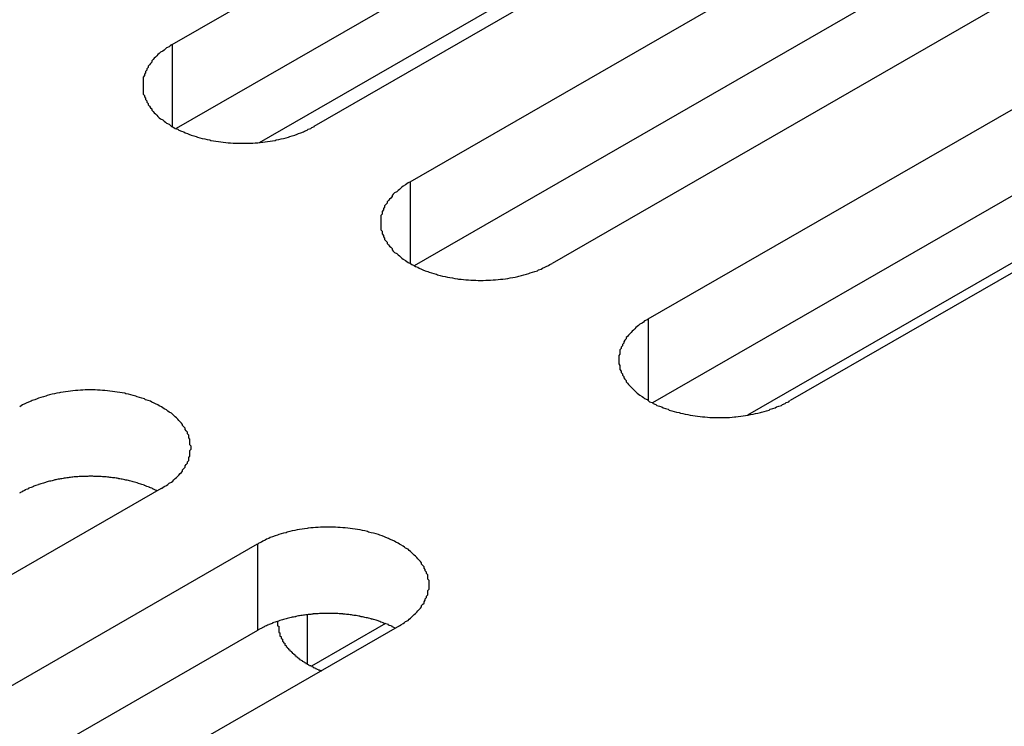
# Model space of a CAD drawing. Extents: x 0 to 1680, y 0 to 1188.
# Drawn here: x 1399 to 1407, y 928 to 934 of the extents above; entities that cross this region are included whole.
import ezdxf

# ---------------------------------------------------------------- set-up
doc = ezdxf.new("R2010")
doc.units = 0
doc.header["$LTSCALE"] = 4
doc.layers.add('VISIBLE__ISO_', color=7, linetype='CONTINUOUS')
doc.layers.add('VISIBLE_NARROW__ISO_', color=7, linetype='CONTINUOUS')

msp = doc.modelspace()

# ---------------------------------------------------------------- linework, layer by layer
at = {"layer": 'VISIBLE__ISO_'}
for p, q in [((1400.0346, 933.7475), (1408.9846, 938.9014)), ((1408.9846, 938.2007), (1400.0682, 933.0661)), ((1410.1361, 938.2383), (1401.1862, 933.0843)), ((1401.9672, 932.6346), (1410.9172, 937.7885)), ((1412.0688, 937.1254), (1403.1188, 931.9714)), ((1410.9172, 937.0878), (1402.0008, 931.9532)), ((1403.8998, 931.5216), (1412.8498, 936.6756)), ((1400.7437, 932.9533), (1406.789, 936.4346)), ((1414.0014, 936.0124), (1405.0514, 930.8585)), ((1412.8498, 935.9748), (1403.9334, 930.8402)), ((1410.0825, 933.8372), (1404.704, 930.74)), ((1399.9469, 930.1449), (1390.997, 924.9909)), ((1391.778, 924.5412), (1400.728, 929.6951)), ((1400.728, 928.9943), (1391.8116, 923.8597)), ((1401.8795, 929.0319), (1392.9296, 923.878)), ((1401.7667, 929.0485), (1401.1661, 928.7026))]:
    msp.add_line(p, q, dxfattribs=at)
for points in [[(1400.03, 933.747, 0), (1400.02, 933.739, 0), (1400.01, 933.731, 0), (1399.99, 933.722, 0), (1399.98, 933.713, 0), (1399.97, 933.704, 0), (1399.96, 933.695, 0), (1399.94, 933.686, 0), (1399.93, 933.676, 0), (1399.92, 933.667, 0), (1399.91, 933.657, 0), (1399.9, 933.647, 0), (1399.89, 933.637, 0), (1399.88, 933.627, 0), (1399.87, 933.616, 0), (1399.87, 933.606, 0), (1399.86, 933.595, 0), (1399.85, 933.585, 0), (1399.84, 933.574, 0), (1399.84, 933.563, 0), (1399.83, 933.552, 0), (1399.83, 933.541, 0), (1399.82, 933.53, 0), (1399.82, 933.519, 0), (1399.81, 933.507, 0), (1399.81, 933.496, 0), (1399.8, 933.485, 0), (1399.8, 933.473, 0), (1399.8, 933.462, 0), (1399.8, 933.45, 0), (1399.8, 933.439, 0), (1399.8, 933.427, 0), (1399.8, 933.416, 0), (1399.8, 933.404, 0), (1399.8, 933.393, 0), (1399.8, 933.381, 0), (1399.8, 933.37, 0), (1399.8, 933.359, 0), (1399.8, 933.347, 0), (1399.81, 933.336, 0), (1399.81, 933.324, 0), (1399.82, 933.313, 0), (1399.82, 933.302, 0), (1399.83, 933.291, 0), (1399.83, 933.28, 0), (1399.84, 933.269, 0), (1399.84, 933.258, 0), (1399.85, 933.247, 0), (1399.86, 933.236, 0), (1399.87, 933.226, 0), (1399.87, 933.215, 0), (1399.88, 933.205, 0), (1399.89, 933.195, 0), (1399.9, 933.185, 0), (1399.91, 933.175, 0), (1399.92, 933.165, 0), (1399.93, 933.155, 0), (1399.94, 933.146, 0), (1399.96, 933.137, 0), (1399.97, 933.127, 0), (1399.98, 933.118, 0), (1399.99, 933.11, 0), (1400.01, 933.101, 0), (1400.02, 933.093, 0), (1400.03, 933.084, 0), (1400.05, 933.076, 0), (1400.06, 933.068, 0), (1400.08, 933.061, 0), (1400.09, 933.053, 0), (1400.11, 933.046, 0), (1400.13, 933.039, 0), (1400.14, 933.033, 0), (1400.16, 933.026, 0), (1400.17, 933.02, 0), (1400.19, 933.014, 0), (1400.21, 933.008, 0), (1400.23, 933.002, 0), (1400.24, 932.997, 0), (1400.26, 932.992, 0), (1400.28, 932.987, 0), (1400.3, 932.983, 0), (1400.32, 932.978, 0), (1400.34, 932.974, 0), (1400.35, 932.971, 0), (1400.37, 932.967, 0), (1400.39, 932.964, 0), (1400.41, 932.961, 0), (1400.43, 932.958, 0), (1400.45, 932.956, 0), (1400.47, 932.954, 0), (1400.49, 932.952, 0), (1400.51, 932.951, 0), (1400.53, 932.949, 0), (1400.55, 932.948, 0), (1400.57, 932.948, 0), (1400.59, 932.947, 0), (1400.61, 932.947, 0), (1400.63, 932.947, 0), (1400.65, 932.948, 0), (1400.67, 932.948, 0), (1400.69, 932.949, 0), (1400.71, 932.951, 0), (1400.73, 932.952, 0), (1400.75, 932.954, 0), (1400.77, 932.956, 0), (1400.79, 932.958, 0), (1400.81, 932.961, 0), (1400.83, 932.964, 0), (1400.85, 932.967, 0), (1400.87, 932.971, 0), (1400.88, 932.974, 0), (1400.9, 932.978, 0), (1400.92, 932.983, 0), (1400.94, 932.987, 0), (1400.96, 932.992, 0), (1400.98, 932.997, 0), (1400.99, 933.002, 0), (1401.01, 933.008, 0), (1401.03, 933.014, 0), (1401.05, 933.02, 0), (1401.06, 933.026, 0), (1401.08, 933.033, 0), (1401.1, 933.039, 0), (1401.11, 933.046, 0), (1401.13, 933.053, 0), (1401.14, 933.061, 0), (1401.16, 933.068, 0), (1401.17, 933.076, 0), (1401.19, 933.084, 0)], [(1401.97, 932.635, 0), (1401.95, 932.626, 0), (1401.94, 932.618, 0), (1401.93, 932.609, 0), (1401.91, 932.6, 0), (1401.9, 932.591, 0), (1401.89, 932.582, 0), (1401.88, 932.573, 0), (1401.87, 932.564, 0), (1401.86, 932.554, 0), (1401.84, 932.544, 0), (1401.83, 932.534, 0), (1401.82, 932.524, 0), (1401.82, 932.514, 0), (1401.81, 932.503, 0), (1401.8, 932.493, 0), (1401.79, 932.482, 0), (1401.78, 932.472, 0), (1401.78, 932.461, 0), (1401.77, 932.45, 0), (1401.76, 932.439, 0), (1401.76, 932.428, 0), (1401.75, 932.417, 0), (1401.75, 932.406, 0), (1401.74, 932.394, 0), (1401.74, 932.383, 0), (1401.74, 932.372, 0), (1401.73, 932.36, 0), (1401.73, 932.349, 0), (1401.73, 932.337, 0), (1401.73, 932.326, 0), (1401.73, 932.315, 0), (1401.73, 932.303, 0), (1401.73, 932.291, 0), (1401.73, 932.28, 0), (1401.73, 932.269, 0), (1401.73, 932.257, 0), (1401.73, 932.246, 0), (1401.74, 932.234, 0), (1401.74, 932.223, 0), (1401.74, 932.212, 0), (1401.75, 932.2, 0), (1401.75, 932.189, 0), (1401.76, 932.178, 0), (1401.76, 932.167, 0), (1401.77, 932.156, 0), (1401.78, 932.145, 0), (1401.78, 932.134, 0), (1401.79, 932.124, 0), (1401.8, 932.113, 0), (1401.81, 932.103, 0), (1401.82, 932.092, 0), (1401.82, 932.082, 0), (1401.83, 932.072, 0), (1401.84, 932.062, 0), (1401.86, 932.052, 0), (1401.87, 932.042, 0), (1401.88, 932.033, 0), (1401.89, 932.024, 0), (1401.9, 932.015, 0), (1401.91, 932.006, 0), (1401.93, 931.997, 0), (1401.94, 931.988, 0), (1401.95, 931.98, 0), (1401.97, 931.971, 0), (1401.98, 931.963, 0), (1402, 931.956, 0), (1402.01, 931.948, 0), (1402.03, 931.941, 0), (1402.04, 931.933, 0), (1402.06, 931.926, 0), (1402.07, 931.92, 0), (1402.09, 931.913, 0), (1402.11, 931.907, 0), (1402.12, 931.901, 0), (1402.14, 931.895, 0), (1402.16, 931.889, 0), (1402.18, 931.884, 0), (1402.19, 931.879, 0), (1402.21, 931.874, 0), (1402.23, 931.87, 0), (1402.25, 931.866, 0), (1402.27, 931.861, 0), (1402.29, 931.858, 0), (1402.31, 931.854, 0), (1402.33, 931.851, 0), (1402.35, 931.848, 0), (1402.36, 931.845, 0), (1402.38, 931.843, 0), (1402.4, 931.841, 0), (1402.42, 931.839, 0), (1402.44, 931.838, 0), (1402.46, 931.836, 0), (1402.48, 931.835, 0), (1402.5, 931.835, 0), (1402.52, 931.834, 0), (1402.54, 931.834, 0), (1402.56, 931.834, 0), (1402.58, 931.835, 0), (1402.6, 931.835, 0), (1402.62, 931.836, 0), (1402.64, 931.838, 0), (1402.66, 931.839, 0), (1402.68, 931.841, 0), (1402.7, 931.843, 0), (1402.72, 931.845, 0), (1402.74, 931.848, 0), (1402.76, 931.851, 0), (1402.78, 931.854, 0), (1402.8, 931.858, 0), (1402.82, 931.861, 0), (1402.84, 931.866, 0), (1402.85, 931.87, 0), (1402.87, 931.874, 0), (1402.89, 931.879, 0), (1402.91, 931.884, 0), (1402.93, 931.889, 0), (1402.94, 931.895, 0), (1402.96, 931.901, 0), (1402.98, 931.907, 0), (1403, 931.913, 0), (1403.01, 931.92, 0), (1403.03, 931.926, 0), (1403.04, 931.933, 0), (1403.06, 931.941, 0), (1403.07, 931.948, 0), (1403.09, 931.956, 0), (1403.1, 931.963, 0), (1403.12, 931.971, 0)], [(1403.9, 931.522, 0), (1403.89, 931.513, 0), (1403.87, 931.505, 0), (1403.86, 931.496, 0), (1403.85, 931.488, 0), (1403.83, 931.479, 0), (1403.82, 931.469, 0), (1403.81, 931.46, 0), (1403.8, 931.451, 0), (1403.79, 931.441, 0), (1403.78, 931.431, 0), (1403.77, 931.421, 0), (1403.76, 931.411, 0), (1403.75, 931.401, 0), (1403.74, 931.391, 0), (1403.73, 931.38, 0), (1403.72, 931.37, 0), (1403.72, 931.359, 0), (1403.71, 931.348, 0), (1403.7, 931.337, 0), (1403.7, 931.326, 0), (1403.69, 931.315, 0), (1403.69, 931.304, 0), (1403.68, 931.293, 0), (1403.68, 931.282, 0), (1403.67, 931.27, 0), (1403.67, 931.259, 0), (1403.67, 931.247, 0), (1403.67, 931.236, 0), (1403.66, 931.225, 0), (1403.66, 931.213, 0), (1403.66, 931.202, 0), (1403.66, 931.19, 0), (1403.66, 931.179, 0), (1403.66, 931.167, 0), (1403.66, 931.156, 0), (1403.67, 931.144, 0), (1403.67, 931.133, 0), (1403.67, 931.121, 0), (1403.67, 931.11, 0), (1403.68, 931.099, 0), (1403.68, 931.087, 0), (1403.69, 931.076, 0), (1403.69, 931.065, 0), (1403.7, 931.054, 0), (1403.7, 931.043, 0), (1403.71, 931.032, 0), (1403.72, 931.021, 0), (1403.72, 931.011, 0), (1403.73, 931, 0), (1403.74, 930.99, 0), (1403.75, 930.979, 0), (1403.76, 930.969, 0), (1403.77, 930.959, 0), (1403.78, 930.949, 0), (1403.79, 930.939, 0), (1403.8, 930.93, 0), (1403.81, 930.92, 0), (1403.82, 930.911, 0), (1403.83, 930.902, 0), (1403.85, 930.893, 0), (1403.86, 930.884, 0), (1403.87, 930.875, 0), (1403.89, 930.867, 0), (1403.9, 930.859, 0), (1403.91, 930.85, 0), (1403.93, 930.843, 0), (1403.94, 930.835, 0), (1403.96, 930.828, 0), (1403.97, 930.82, 0), (1403.99, 930.813, 0), (1404.01, 930.807, 0), (1404.02, 930.8, 0), (1404.04, 930.794, 0), (1404.06, 930.788, 0), (1404.07, 930.782, 0), (1404.09, 930.777, 0), (1404.11, 930.771, 0), (1404.13, 930.766, 0), (1404.15, 930.761, 0), (1404.16, 930.757, 0), (1404.18, 930.753, 0), (1404.2, 930.749, 0), (1404.22, 930.745, 0), (1404.24, 930.741, 0), (1404.26, 930.738, 0), (1404.28, 930.735, 0), (1404.3, 930.733, 0), (1404.32, 930.73, 0), (1404.34, 930.728, 0), (1404.36, 930.726, 0), (1404.38, 930.725, 0), (1404.4, 930.723, 0), (1404.42, 930.722, 0), (1404.44, 930.722, 0), (1404.46, 930.721, 0), (1404.48, 930.721, 0), (1404.5, 930.721, 0), (1404.52, 930.722, 0), (1404.54, 930.722, 0), (1404.56, 930.723, 0), (1404.58, 930.725, 0), (1404.6, 930.726, 0), (1404.61, 930.728, 0), (1404.63, 930.73, 0), (1404.65, 930.733, 0), (1404.67, 930.735, 0), (1404.69, 930.738, 0), (1404.71, 930.741, 0), (1404.73, 930.745, 0), (1404.75, 930.749, 0), (1404.77, 930.753, 0), (1404.79, 930.757, 0), (1404.81, 930.761, 0), (1404.82, 930.766, 0), (1404.84, 930.771, 0), (1404.86, 930.777, 0), (1404.88, 930.782, 0), (1404.89, 930.788, 0), (1404.91, 930.794, 0), (1404.93, 930.8, 0), (1404.94, 930.807, 0), (1404.96, 930.813, 0), (1404.98, 930.82, 0), (1404.99, 930.828, 0), (1405.01, 930.835, 0), (1405.02, 930.843, 0), (1405.04, 930.85, 0), (1405.05, 930.859, 0)], [(1399.95, 930.145, 0), (1399.96, 930.153, 0), (1399.97, 930.162, 0), (1399.99, 930.17, 0), (1400, 930.179, 0), (1400.01, 930.188, 0), (1400.03, 930.197, 0), (1400.04, 930.206, 0), (1400.05, 930.216, 0), (1400.06, 930.226, 0), (1400.07, 930.235, 0), (1400.08, 930.245, 0), (1400.09, 930.255, 0), (1400.1, 930.266, 0), (1400.11, 930.276, 0), (1400.12, 930.286, 0), (1400.12, 930.297, 0), (1400.13, 930.308, 0), (1400.14, 930.318, 0), (1400.14, 930.329, 0), (1400.15, 930.34, 0), (1400.16, 930.351, 0), (1400.16, 930.362, 0), (1400.17, 930.374, 0), (1400.17, 930.385, 0), (1400.17, 930.396, 0), (1400.18, 930.408, 0), (1400.18, 930.419, 0), (1400.18, 930.43, 0), (1400.18, 930.442, 0), (1400.18, 930.453, 0), (1400.19, 930.465, 0), (1400.19, 930.476, 0), (1400.19, 930.488, 0), (1400.18, 930.499, 0), (1400.18, 930.511, 0), (1400.18, 930.522, 0), (1400.18, 930.534, 0), (1400.18, 930.545, 0), (1400.17, 930.557, 0), (1400.17, 930.568, 0), (1400.17, 930.579, 0), (1400.16, 930.59, 0), (1400.16, 930.602, 0), (1400.15, 930.613, 0), (1400.14, 930.624, 0), (1400.14, 930.634, 0), (1400.13, 930.645, 0), (1400.12, 930.656, 0), (1400.12, 930.666, 0), (1400.11, 930.677, 0), (1400.1, 930.687, 0), (1400.09, 930.697, 0), (1400.08, 930.708, 0), (1400.07, 930.718, 0), (1400.06, 930.727, 0), (1400.05, 930.737, 0), (1400.04, 930.746, 0), (1400.03, 930.756, 0), (1400.01, 930.765, 0), (1400, 930.774, 0), (1399.99, 930.783, 0), (1399.97, 930.791, 0), (1399.96, 930.8, 0), (1399.95, 930.808, 0), (1399.93, 930.816, 0), (1399.92, 930.824, 0), (1399.9, 930.832, 0), (1399.89, 930.839, 0), (1399.87, 930.846, 0), (1399.86, 930.853, 0), (1399.84, 930.86, 0), (1399.82, 930.866, 0), (1399.81, 930.873, 0), (1399.79, 930.879, 0), (1399.77, 930.884, 0), (1399.75, 930.89, 0), (1399.74, 930.895, 0), (1399.72, 930.9, 0), (1399.7, 930.905, 0), (1399.68, 930.91, 0), (1399.66, 930.914, 0), (1399.65, 930.918, 0), (1399.63, 930.922, 0), (1399.61, 930.925, 0), (1399.59, 930.928, 0), (1399.57, 930.931, 0), (1399.55, 930.934, 0), (1399.53, 930.936, 0), (1399.51, 930.938, 0), (1399.49, 930.94, 0), (1399.47, 930.942, 0), (1399.45, 930.943, 0), (1399.43, 930.944, 0), (1399.41, 930.945, 0), (1399.39, 930.945, 0), (1399.37, 930.945, 0), (1399.35, 930.945, 0), (1399.33, 930.945, 0), (1399.31, 930.944, 0), (1399.29, 930.943, 0), (1399.27, 930.942, 0), (1399.25, 930.94, 0), (1399.23, 930.938, 0), (1399.21, 930.936, 0), (1399.19, 930.934, 0), (1399.17, 930.931, 0), (1399.15, 930.928, 0), (1399.13, 930.925, 0), (1399.12, 930.922, 0), (1399.1, 930.918, 0), (1399.08, 930.914, 0), (1399.06, 930.91, 0), (1399.04, 930.905, 0), (1399.02, 930.9, 0), (1399.01, 930.895, 0), (1398.99, 930.89, 0), (1398.97, 930.884, 0), (1398.95, 930.879, 0), (1398.94, 930.873, 0), (1398.92, 930.866, 0), (1398.9, 930.86, 0), (1398.89, 930.853, 0), (1398.87, 930.846, 0), (1398.85, 930.839, 0), (1398.84, 930.832, 0), (1398.82, 930.824, 0), (1398.81, 930.816, 0), (1398.8, 930.808, 0)], [(1399.91, 930.126, 0), (1399.91, 930.129, 0), (1399.9, 930.133, 0), (1399.89, 930.136, 0), (1399.88, 930.14, 0), (1399.88, 930.143, 0), (1399.87, 930.147, 0), (1399.86, 930.15, 0), (1399.85, 930.153, 0), (1399.85, 930.157, 0), (1399.84, 930.16, 0), (1399.83, 930.163, 0), (1399.82, 930.166, 0), (1399.81, 930.169, 0), (1399.81, 930.172, 0), (1399.8, 930.175, 0), (1399.79, 930.178, 0), (1399.78, 930.181, 0), (1399.77, 930.184, 0), (1399.76, 930.186, 0), (1399.76, 930.189, 0), (1399.75, 930.192, 0), (1399.74, 930.194, 0), (1399.73, 930.197, 0), (1399.72, 930.199, 0), (1399.71, 930.201, 0), (1399.7, 930.204, 0), (1399.7, 930.206, 0), (1399.69, 930.208, 0), (1399.68, 930.21, 0), (1399.67, 930.212, 0), (1399.66, 930.214, 0), (1399.65, 930.216, 0), (1399.64, 930.218, 0), (1399.63, 930.22, 0), (1399.62, 930.222, 0), (1399.61, 930.223, 0), (1399.6, 930.225, 0), (1399.6, 930.226, 0), (1399.59, 930.228, 0), (1399.58, 930.229, 0), (1399.57, 930.231, 0), (1399.56, 930.232, 0), (1399.55, 930.233, 0), (1399.54, 930.234, 0), (1399.53, 930.236, 0), (1399.52, 930.237, 0), (1399.51, 930.238, 0), (1399.5, 930.239, 0), (1399.49, 930.239, 0), (1399.48, 930.24, 0), (1399.47, 930.241, 0), (1399.46, 930.242, 0), (1399.45, 930.242, 0), (1399.44, 930.243, 0), (1399.43, 930.243, 0), (1399.43, 930.244, 0), (1399.42, 930.244, 0), (1399.41, 930.244, 0), (1399.4, 930.244, 0), (1399.39, 930.245, 0), (1399.38, 930.245, 0), (1399.37, 930.245, 0), (1399.36, 930.245, 0), (1399.35, 930.244, 0), (1399.34, 930.244, 0), (1399.33, 930.244, 0), (1399.32, 930.244, 0), (1399.31, 930.243, 0), (1399.3, 930.243, 0), (1399.29, 930.242, 0), (1399.28, 930.242, 0), (1399.27, 930.241, 0), (1399.26, 930.24, 0), (1399.25, 930.24, 0), (1399.24, 930.239, 0), (1399.23, 930.238, 0), (1399.22, 930.237, 0), (1399.21, 930.236, 0), (1399.2, 930.235, 0), (1399.2, 930.234, 0), (1399.19, 930.232, 0), (1399.18, 930.231, 0), (1399.17, 930.23, 0), (1399.16, 930.228, 0), (1399.15, 930.227, 0), (1399.14, 930.225, 0), (1399.13, 930.224, 0), (1399.12, 930.222, 0), (1399.11, 930.22, 0), (1399.1, 930.218, 0), (1399.09, 930.217, 0), (1399.08, 930.215, 0), (1399.08, 930.213, 0), (1399.07, 930.211, 0), (1399.06, 930.208, 0), (1399.05, 930.206, 0), (1399.04, 930.204, 0), (1399.03, 930.202, 0), (1399.02, 930.199, 0), (1399.01, 930.197, 0), (1399.01, 930.195, 0), (1399, 930.192, 0), (1398.99, 930.189, 0), (1398.98, 930.187, 0), (1398.97, 930.184, 0), (1398.96, 930.181, 0), (1398.95, 930.179, 0), (1398.95, 930.176, 0), (1398.94, 930.173, 0), (1398.93, 930.17, 0), (1398.92, 930.167, 0), (1398.91, 930.164, 0), (1398.91, 930.161, 0), (1398.9, 930.157, 0), (1398.89, 930.154, 0), (1398.88, 930.151, 0), (1398.87, 930.147, 0), (1398.87, 930.144, 0), (1398.86, 930.141, 0), (1398.85, 930.137, 0), (1398.84, 930.134, 0), (1398.84, 930.13, 0), (1398.83, 930.126, 0), (1398.82, 930.123, 0), (1398.82, 930.119, 0), (1398.81, 930.115, 0), (1398.8, 930.111, 0), (1398.8, 930.107, 0)], [(1401.88, 929.032, 0), (1401.89, 929.04, 0), (1401.91, 929.049, 0), (1401.92, 929.057, 0), (1401.93, 929.066, 0), (1401.95, 929.075, 0), (1401.96, 929.084, 0), (1401.97, 929.094, 0), (1401.98, 929.103, 0), (1401.99, 929.113, 0), (1402, 929.122, 0), (1402.01, 929.132, 0), (1402.02, 929.142, 0), (1402.03, 929.153, 0), (1402.04, 929.163, 0), (1402.05, 929.173, 0), (1402.06, 929.184, 0), (1402.06, 929.195, 0), (1402.07, 929.206, 0), (1402.08, 929.216, 0), (1402.08, 929.227, 0), (1402.09, 929.238, 0), (1402.09, 929.25, 0), (1402.1, 929.261, 0), (1402.1, 929.272, 0), (1402.11, 929.283, 0), (1402.11, 929.295, 0), (1402.11, 929.306, 0), (1402.11, 929.318, 0), (1402.12, 929.329, 0), (1402.12, 929.341, 0), (1402.12, 929.352, 0), (1402.12, 929.364, 0), (1402.12, 929.375, 0), (1402.12, 929.387, 0), (1402.12, 929.398, 0), (1402.11, 929.409, 0), (1402.11, 929.421, 0), (1402.11, 929.432, 0), (1402.11, 929.444, 0), (1402.1, 929.455, 0), (1402.1, 929.466, 0), (1402.09, 929.477, 0), (1402.09, 929.489, 0), (1402.08, 929.5, 0), (1402.08, 929.511, 0), (1402.07, 929.521, 0), (1402.06, 929.532, 0), (1402.06, 929.543, 0), (1402.05, 929.554, 0), (1402.04, 929.564, 0), (1402.03, 929.574, 0), (1402.02, 929.585, 0), (1402.01, 929.595, 0), (1402, 929.605, 0), (1401.99, 929.614, 0), (1401.98, 929.624, 0), (1401.97, 929.634, 0), (1401.96, 929.643, 0), (1401.95, 929.652, 0), (1401.93, 929.661, 0), (1401.92, 929.67, 0), (1401.91, 929.678, 0), (1401.89, 929.687, 0), (1401.88, 929.695, 0), (1401.87, 929.703, 0), (1401.85, 929.711, 0), (1401.84, 929.719, 0), (1401.82, 929.726, 0), (1401.8, 929.733, 0), (1401.79, 929.74, 0), (1401.77, 929.747, 0), (1401.76, 929.753, 0), (1401.74, 929.76, 0), (1401.72, 929.766, 0), (1401.71, 929.772, 0), (1401.69, 929.777, 0), (1401.67, 929.782, 0), (1401.65, 929.787, 0), (1401.63, 929.792, 0), (1401.62, 929.797, 0), (1401.6, 929.801, 0), (1401.58, 929.805, 0), (1401.56, 929.809, 0), (1401.54, 929.812, 0), (1401.52, 929.815, 0), (1401.5, 929.818, 0), (1401.48, 929.821, 0), (1401.46, 929.823, 0), (1401.44, 929.826, 0), (1401.42, 929.827, 0), (1401.4, 929.829, 0), (1401.38, 929.83, 0), (1401.36, 929.831, 0), (1401.34, 929.832, 0), (1401.32, 929.832, 0), (1401.3, 929.832, 0), (1401.28, 929.832, 0), (1401.26, 929.832, 0), (1401.24, 929.831, 0), (1401.22, 929.83, 0), (1401.2, 929.829, 0), (1401.18, 929.827, 0), (1401.16, 929.826, 0), (1401.14, 929.823, 0), (1401.13, 929.821, 0), (1401.11, 929.818, 0), (1401.09, 929.815, 0), (1401.07, 929.812, 0), (1401.05, 929.809, 0), (1401.03, 929.805, 0), (1401.01, 929.801, 0), (1400.99, 929.797, 0), (1400.97, 929.792, 0), (1400.96, 929.787, 0), (1400.94, 929.782, 0), (1400.92, 929.777, 0), (1400.9, 929.772, 0), (1400.89, 929.766, 0), (1400.87, 929.76, 0), (1400.85, 929.753, 0), (1400.83, 929.747, 0), (1400.82, 929.74, 0), (1400.8, 929.733, 0), (1400.79, 929.726, 0), (1400.77, 929.719, 0), (1400.76, 929.711, 0), (1400.74, 929.703, 0), (1400.73, 929.695, 0)], [(1401.85, 929.013, 0), (1401.84, 929.016, 0), (1401.83, 929.02, 0), (1401.82, 929.023, 0), (1401.82, 929.027, 0), (1401.81, 929.03, 0), (1401.8, 929.034, 0), (1401.79, 929.037, 0), (1401.79, 929.041, 0), (1401.78, 929.044, 0), (1401.77, 929.047, 0), (1401.76, 929.05, 0), (1401.75, 929.053, 0), (1401.75, 929.056, 0), (1401.74, 929.059, 0), (1401.73, 929.062, 0), (1401.72, 929.065, 0), (1401.71, 929.068, 0), (1401.71, 929.071, 0), (1401.7, 929.073, 0), (1401.69, 929.076, 0), (1401.68, 929.079, 0), (1401.67, 929.081, 0), (1401.66, 929.084, 0), (1401.65, 929.086, 0), (1401.65, 929.088, 0), (1401.64, 929.091, 0), (1401.63, 929.093, 0), (1401.62, 929.095, 0), (1401.61, 929.097, 0), (1401.6, 929.099, 0), (1401.59, 929.101, 0), (1401.58, 929.103, 0), (1401.57, 929.105, 0), (1401.56, 929.107, 0), (1401.56, 929.109, 0), (1401.55, 929.11, 0), (1401.54, 929.112, 0), (1401.53, 929.114, 0), (1401.52, 929.115, 0), (1401.51, 929.116, 0), (1401.5, 929.118, 0), (1401.49, 929.119, 0), (1401.48, 929.12, 0), (1401.47, 929.122, 0), (1401.46, 929.123, 0), (1401.45, 929.124, 0), (1401.44, 929.125, 0), (1401.43, 929.126, 0), (1401.42, 929.126, 0), (1401.42, 929.127, 0), (1401.41, 929.128, 0), (1401.4, 929.129, 0), (1401.39, 929.129, 0), (1401.38, 929.13, 0), (1401.37, 929.13, 0), (1401.36, 929.131, 0), (1401.35, 929.131, 0), (1401.34, 929.131, 0), (1401.33, 929.131, 0), (1401.32, 929.132, 0), (1401.31, 929.132, 0), (1401.3, 929.132, 0), (1401.29, 929.132, 0), (1401.28, 929.131, 0), (1401.27, 929.131, 0), (1401.26, 929.131, 0), (1401.25, 929.131, 0), (1401.24, 929.13, 0), (1401.23, 929.13, 0), (1401.22, 929.129, 0), (1401.21, 929.129, 0), (1401.2, 929.128, 0), (1401.19, 929.127, 0), (1401.18, 929.127, 0), (1401.18, 929.126, 0), (1401.17, 929.125, 0), (1401.16, 929.124, 0), (1401.15, 929.123, 0), (1401.14, 929.122, 0), (1401.13, 929.121, 0), (1401.12, 929.119, 0), (1401.11, 929.118, 0), (1401.1, 929.117, 0), (1401.09, 929.115, 0), (1401.08, 929.114, 0), (1401.07, 929.112, 0), (1401.06, 929.111, 0), (1401.05, 929.109, 0), (1401.04, 929.107, 0), (1401.04, 929.105, 0), (1401.03, 929.104, 0), (1401.02, 929.102, 0), (1401.01, 929.1, 0), (1401, 929.098, 0), (1400.99, 929.096, 0), (1400.98, 929.093, 0), (1400.97, 929.091, 0), (1400.96, 929.089, 0), (1400.96, 929.087, 0), (1400.95, 929.084, 0), (1400.94, 929.082, 0), (1400.93, 929.079, 0), (1400.92, 929.077, 0), (1400.91, 929.074, 0), (1400.9, 929.071, 0), (1400.9, 929.068, 0), (1400.89, 929.066, 0), (1400.88, 929.063, 0), (1400.87, 929.06, 0), (1400.86, 929.057, 0), (1400.85, 929.054, 0), (1400.85, 929.051, 0), (1400.84, 929.048, 0), (1400.83, 929.044, 0), (1400.82, 929.041, 0), (1400.82, 929.038, 0), (1400.81, 929.035, 0), (1400.8, 929.031, 0), (1400.79, 929.028, 0), (1400.78, 929.024, 0), (1400.78, 929.021, 0), (1400.77, 929.017, 0), (1400.76, 929.013, 0), (1400.76, 929.01, 0), (1400.75, 929.006, 0), (1400.74, 929.002, 0), (1400.73, 928.998, 0), (1400.73, 928.994, 0)], [(1400.89, 929.068, 0), (1400.89, 929.064, 0), (1400.89, 929.061, 0), (1400.89, 929.057, 0), (1400.89, 929.053, 0), (1400.89, 929.05, 0), (1400.89, 929.046, 0), (1400.89, 929.043, 0), (1400.89, 929.039, 0), (1400.89, 929.035, 0), (1400.89, 929.032, 0), (1400.9, 929.028, 0), (1400.9, 929.024, 0), (1400.9, 929.021, 0), (1400.9, 929.017, 0), (1400.9, 929.013, 0), (1400.9, 929.01, 0), (1400.9, 929.006, 0), (1400.9, 929.002, 0), (1400.9, 928.999, 0), (1400.9, 928.995, 0), (1400.9, 928.991, 0), (1400.9, 928.988, 0), (1400.9, 928.984, 0), (1400.9, 928.981, 0), (1400.9, 928.977, 0), (1400.91, 928.973, 0), (1400.91, 928.97, 0), (1400.91, 928.966, 0), (1400.91, 928.963, 0), (1400.91, 928.959, 0), (1400.91, 928.955, 0), (1400.91, 928.952, 0), (1400.91, 928.948, 0), (1400.92, 928.945, 0), (1400.92, 928.941, 0), (1400.92, 928.938, 0), (1400.92, 928.934, 0), (1400.92, 928.93, 0), (1400.92, 928.927, 0), (1400.93, 928.923, 0), (1400.93, 928.92, 0), (1400.93, 928.916, 0), (1400.93, 928.913, 0), (1400.93, 928.909, 0), (1400.93, 928.906, 0), (1400.94, 928.902, 0), (1400.94, 928.899, 0), (1400.94, 928.895, 0), (1400.94, 928.892, 0), (1400.95, 928.889, 0), (1400.95, 928.885, 0), (1400.95, 928.882, 0), (1400.95, 928.878, 0), (1400.95, 928.875, 0), (1400.96, 928.872, 0), (1400.96, 928.868, 0), (1400.96, 928.865, 0), (1400.96, 928.862, 0), (1400.97, 928.858, 0), (1400.97, 928.855, 0), (1400.97, 928.852, 0), (1400.98, 928.848, 0), (1400.98, 928.845, 0), (1400.98, 928.842, 0), (1400.98, 928.838, 0), (1400.99, 928.835, 0), (1400.99, 928.832, 0), (1400.99, 928.829, 0), (1401, 928.825, 0), (1401, 928.822, 0), (1401, 928.819, 0), (1401.01, 928.816, 0), (1401.01, 928.813, 0), (1401.01, 928.81, 0), (1401.02, 928.807, 0), (1401.02, 928.803, 0), (1401.02, 928.8, 0), (1401.03, 928.797, 0), (1401.03, 928.794, 0), (1401.03, 928.791, 0), (1401.04, 928.788, 0), (1401.04, 928.785, 0), (1401.04, 928.782, 0), (1401.05, 928.779, 0), (1401.05, 928.776, 0), (1401.05, 928.773, 0), (1401.06, 928.77, 0), (1401.06, 928.767, 0), (1401.07, 928.764, 0), (1401.07, 928.762, 0), (1401.07, 928.759, 0), (1401.08, 928.756, 0), (1401.08, 928.753, 0), (1401.09, 928.75, 0), (1401.09, 928.747, 0), (1401.09, 928.745, 0), (1401.1, 928.742, 0), (1401.1, 928.739, 0), (1401.11, 928.736, 0), (1401.11, 928.734, 0), (1401.12, 928.731, 0), (1401.12, 928.728, 0), (1401.12, 928.726, 0), (1401.13, 928.723, 0), (1401.13, 928.721, 0), (1401.14, 928.718, 0), (1401.14, 928.715, 0), (1401.15, 928.713, 0), (1401.15, 928.71, 0), (1401.16, 928.708, 0), (1401.16, 928.705, 0), (1401.17, 928.703, 0), (1401.17, 928.701, 0), (1401.18, 928.698, 0), (1401.18, 928.696, 0), (1401.18, 928.693, 0), (1401.19, 928.691, 0), (1401.19, 928.689, 0), (1401.2, 928.686, 0), (1401.2, 928.684, 0), (1401.21, 928.682, 0), (1401.21, 928.68, 0), (1401.22, 928.677, 0), (1401.22, 928.675, 0), (1401.23, 928.673, 0), (1401.23, 928.671, 0), (1401.24, 928.669, 0), (1401.25, 928.667, 0)]]:
    msp.add_polyline3d(points, dxfattribs=at)
at = {"layer": 'VISIBLE_NARROW__ISO_'}
for p, q in [((1400.0346, 933.7475), (1400.0346, 933.0843)), ((1401.9672, 932.6346), (1401.9672, 931.9714)), ((1403.8998, 931.5216), (1403.8998, 930.8585)), ((1400.728, 929.6951), (1400.728, 928.9943)), ((1401.1325, 928.7209), (1401.1325, 929.1212))]:
    msp.add_line(p, q, dxfattribs=at)

doc.saveas('drawing.dxf')
